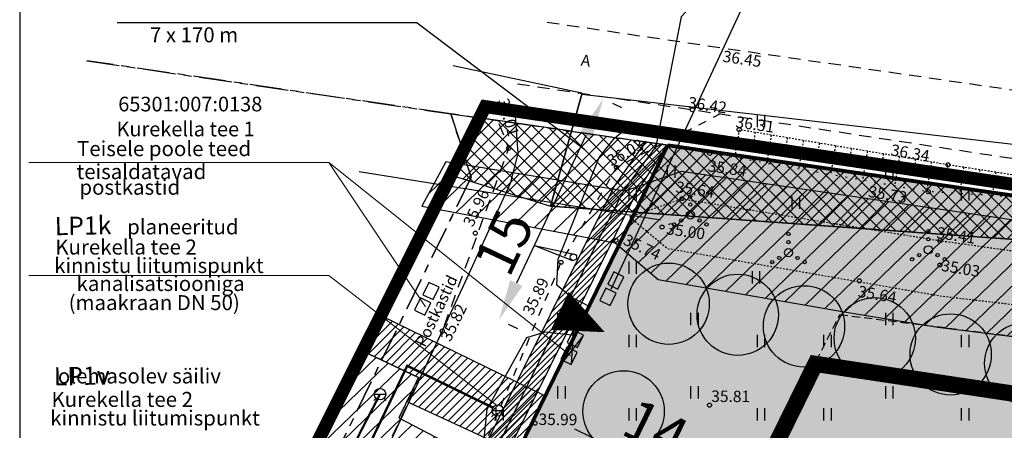
# Model space of a CAD drawing. Units: metres. Extents: x 554103 to 554434, y 6582516 to 6583734.
# Drawn here: x 554158 to 554218, y 6582606 to 6582631 of the extents above; entities that cross this region are included whole.
import ezdxf
from ezdxf.enums import TextEntityAlignment as Align

# ---------------------------------------------------------------- set-up
doc = ezdxf.new("R2010")
doc.units = ezdxf.units.M
doc.header["$MEASUREMENT"] = 0
for name, pattern in [('ASFBET', [2.5, 1.5, -1]), ('DASHDOTX2', [2, 1, -0.5, 0, -0.5]), ('DASHED2', [0.375, 0.25, -0.125]), ('KATASTRIPIIR', [7, 4, -1, 1, -1]), ('KRAAVIPERV', [0.02001, 0.01, -1e-05, 0.01]), ('KRUUSKILL', [2, 1, -1]), ('NOLVAALL', [1.2, 0.2, -1]), ('NOLVAKRIIPS', [0.02001, 0.01, -1e-05, 0.01]), ('NOLVAPEAL', [0.02001, 0.01, -1e-05, 0.01]), ('PIIRID', [7.5, 5, -1, 0.5, -1])]:
    doc.linetypes.add(name, pattern=pattern)
for name, color, linetype in [('1', 7, 'Continuous'), ('DP_transp', 7, 'Continuous'), ('DTRASS', 74, 'Continuous'), ('HALJASTUS', 94, 'Continuous'), ('KORGUS-EH2000', 7, 'Continuous'), ('KTRASS', 30, 'Continuous'), ('LIIKLUS', 1, 'Continuous'), ('NÄHTAVUSKOLMNURK', 1, 'Continuous'), ('PIIR', 240, 'Continuous'), ('PLANEERINGUALA PIIR', 1, 'PIIRID'), ('RAJATIS', 125, 'Continuous'), ('RELJEEF', 15, 'Continuous'), ('TEE', 7, 'Continuous'), ('TEXT', 7, 'Continuous'), ('VEEKOGU', 140, 'Continuous'), ('VKAEV', 5, 'Continuous'), ('VORMISTUS', 7, 'Continuous'), ('VTRASS', 5, 'Continuous'), ('VV_SurvekanalToru', 230, 'Ks1-kanalisatsioon')]:
    doc.layers.add(name, color=color, linetype=linetype)
for name, color, linetype, lineweight in [('DP piire', 96, 'DASHED2', 30), ('DP_hoonestusala', 7, 'DASHDOTX2', 200), ('DP_krunt', 1, 'Continuous', 80), ('DP_likvideeritav', 221, 'Continuous', 20), ('DP_servituut_ELVESO', 221, 'Continuous', 20), ('Layer1', 221, 'Continuous', 20)]:
    doc.layers.add(name, color=color, linetype=linetype, lineweight=lineweight)
for name, color, linetype, true_color in [('DP_haljastus_puu', 7, 'EP_KBL', 0xdf5a01), ('DP_tehno_elektrikaabel', 7, 'EP_KBL', 0xdf5a01), ('elamumaa', 7, 'Continuous', 0xffffb3)]:
    doc.layers.add(name, color=color, linetype=linetype, true_color=true_color)
doc.styles.add('ESTS', font='romans.shx')
doc.styles.add('GENERATED_STYLE_1', font='arial.ttf')
doc.styles.add('ITALIC', font='italic.shx')
doc.styles.add('romanc', font='romanc.shx')
doc.styles.add('romans', font='romans.shx')
doc.styles.add('simplex', font='simplex.shx', dxfattribs={"width": 0.8, "height": 1.2})
doc.linetypes.add('-D-', pattern='A,10,-1.5,["D",romans,S=1.4,R=0,X=-0.7,Y=-0.7],-1.5,10,-3', length=26)
doc.linetypes.add('-K-', pattern='A,10,-1.5,["K",romans,S=1.4,R=0,X=-0.7,Y=-0.7],-1.5,10,-3', length=26)
doc.linetypes.add('-V-', pattern='A,10,-1.5,["V",romans,S=1.4,R=0,X=-0.7,Y=-0.7],-1.5,10,-3', length=26)
doc.linetypes.add('EP_KBL', pattern='A,8,-2,[138,mkm,S=1,R=0,X=0,Y=0],1,[138,mkm,S=1,R=0,X=0,Y=0],4,[138,mkm,S=1,R=180,X=0,Y=0],1,[138,mkm,S=1,R=180,X=0,Y=0],-2', length=18)
doc.linetypes.add('Ks1-kanalisatsioon', pattern='A,0.5,-0.2,["Ks1",simplex,S=0.1,R=0,X=-0.1,Y=-0.05],-0.25,0.5,-0.2', length=1.65)
doc.dimstyles.new('ISO-25', dxfattribs={"dimtxt": 2.5, "dimasz": 2.5, "dimexe": 1.25, "dimexo": 0.625, "dimtad": 1, "dimtxsty": 'Standard', "dimcen": 2.5, "dimadec": 0, "dimazin": 0, "dimtfac": 1, "dimtmove": 0, "dimatfit": 3, "dimfxl": 1, "dimarcsym": 0})

# ---------------------------------------------------------------- blocks, each defined once
blk = doc.blocks.new('TOKKEP')
at = {"color": 0, "linetype": 'Continuous'}
for q in [(0, 0.4), (0, -0.4)]:
    blk.add_line((5, 0), q, dxfattribs=at)
blk.add_circle((0, 0), 0.4, dxfattribs=at)
blk = doc.blocks.new('HEIN')
at = {"color": 0, "linetype": 'Continuous'}
for p, q in [((-0.46, 0.76), (-0.46, -0.76)), ((0.46, 0.76), (0.46, -0.76))]:
    blk.add_line(p, q, dxfattribs=at)
blk = doc.blocks.new('VQSA')
at = {"color": 0, "linetype": 'Continuous'}
for centre, radius in [((0, 2.3), 0.2), ((0, 1.3), 0.2), ((0, 0), 0.5), ((-2, -1.15), 0.2), ((-1.13, -0.65), 0.2), ((1.13, -0.65), 0.2), ((2, -1.15), 0.2)]:
    blk.add_circle(centre, radius, dxfattribs=at)
blk = doc.blocks.new('RING02')
at = {"color": 0, "linetype": 'Continuous', "lineweight": -3}
blk.add_circle((0, 0), 0.25, dxfattribs=at)
blk = doc.blocks.new('rajatm')
at = {"color": 0}
blk.add_lwpolyline([(0.84, 0.7), (-0.84, 0.7), (-0.84, -0.7), (0.84, -0.7)], close=True, dxfattribs=at)
blk = doc.blocks.new('*D33')
at = {"color": 0, "lineweight": -2, "ltscale": 0.5, "transparency": 16777216}
for p, q in [((554189.87, 6582607.522), (554190.145, 6582608.084)), ((554191.841, 6582605.862), (554199.922, 6582601.91)), ((554202.443, 6582601.372), (554202.717, 6582601.934))]:
    blk.add_line(p, q, dxfattribs=at)
for points in [[(554192.024, 6582606.237), (554191.658, 6582605.488), (554189.596, 6582606.961)], [(554200.106, 6582602.284), (554199.739, 6582601.535), (554202.168, 6582600.811)]]:
    blk.add_solid(points, dxfattribs=at)
at = {"layer": 'Defpoints', "color": 0, "lineweight": -2, "ltscale": 0.5, "transparency": 16777216}
for p in [(554189.596, 6582606.961), (554202.168, 6582600.811), (554202.168, 6582600.811)]:
    blk.add_point(p, dxfattribs=at)
at = {"color": 0, "ltscale": 0.5, "transparency": 16777216, "insert": (554196.706, 6582605.57), "char_height": 2.5, "attachment_point": 5, "rotation": 333.93442}
blk.add_mtext('14', dxfattribs=at)
blk = doc.blocks.new('VESIIB')
at = {"color": 0, "linetype": 'Continuous'}
for p, q in [((-0.7, 0), (0.7, 0)), ((-0.49, -0.49), (-0.77, -0.77)), ((0.49, -0.49), (0.77, -0.77))]:
    blk.add_line(p, q, dxfattribs=at)
blk.add_circle((0, 0), 0.7, dxfattribs=at)

msp = doc.modelspace()

# ---------------------------------------------------------------- hatches: boundary and pattern name
at = {"layer": 'DP_servituut_ELVESO', "lineweight": -2}
h = msp.add_hatch(dxfattribs=at)
h.set_pattern_fill('ANSI31', color=181, scale=2)
h.set_pattern_definition([(45, (0, 0), (-0.176776695297, 0.176776695297), [])])
h.paths.add_polyline_path([(554196.148, 6582623.505), (554197.536, 6582623.313), (554195.646, 6582620.396), (554187.655, 6582604.303), (554183.466, 6582595.695), (554174.806, 6582576.813), (554173.517, 6582577.479), (554178.297, 6582587.842), (554186.457, 6582605.004), (554194.258, 6582620.701), (554196.222, 6582623.513)])
at = {"layer": 'DP_servituut_ELVESO', "lineweight": -2, "ltscale": 2}
h = msp.add_hatch(dxfattribs=at)
h.set_pattern_fill('ANSI31', color=231, scale=8, angle=359)
h.set_pattern_definition([(44, (0, 0), (-0.69465837046, 0.71933980034), [])])
h.paths.add_polyline_path([(554259.586, 6582612.708), (554198.412, 6582621.671), (554194.941, 6582620.464), (554183.925, 6582622.274), (554182.45, 6582619.539), (554194.338, 6582617.297), (554196.979, 6582615.034), (554208.674, 6582612.998), (554214.182, 6582612.093), (554256.737, 6582606.813)])
at = {"layer": 'DP_servituut_ELVESO', "linetype": 'Continuous', "lineweight": -2, "ltscale": 2, "transparency": 33554676}
h = msp.add_hatch(dxfattribs=at)
h.set_pattern_fill('ANSI31', color=231, scale=3)
h.set_pattern_definition([(45, (554184.65135, 6582609.0531), (-0.265165, 0.265165), [])])
h.paths.add_polyline_path([(554178.83, 6582610.629), (554179.923, 6582612.813), (554190.04, 6582607.869), (554188.33, 6582604.368), (554181.558, 6582607.51), (554182.245, 6582609.002)])
at = {"layer": 'DP_servituut_ELVESO', "lineweight": -2, "ltscale": 2}
h = msp.add_hatch(dxfattribs=at)
h.set_pattern_fill('ANSI31', color=231, scale=6, angle=359)
h.set_pattern_definition([(44, (0, 0), (-0.52099377784, 0.53950485025), [])])
h.paths.add_polyline_path([(554178.802, 6582610.641), (554182.322, 6582608.965), (554181.044, 6582606.531), (554192.159, 6582600.701), (554193.318, 6582600.745), (554194.78, 6582600.004), (554191.892, 6582592.421), (554196.492, 6582589.918), (554190.163, 6582577.971), (554178.618, 6582584.554), (554185.803, 6582599.412), (554179.571, 6582602.757), (554168.731, 6582581.054), (554165.354, 6582583.11), (554178.802, 6582610.642)])
at = {"layer": 'elamumaa', "linetype": 'Continuous', "lineweight": 30, "true_color": 0xfffbc7}
msp.add_hatch(color=7, dxfattribs=at).paths.add_polyline_path([(554197.57, 6582623.29), (554260.3, 6582614.17), (554228.094, 6582548.238), (554175.77, 6582578.65)])
at = {"layer": 'Layer1', "linetype": 'Continuous', "lineweight": -2, "ltscale": 2, "transparency": 33554687}
h = msp.add_hatch(color=253, dxfattribs=at)
h.dxf.hatch_style = 1
h.paths.add_polyline_path([(554194.881, 6582615.204), (554194.249, 6582615.51), (554193.882, 6582614.75), (554194.515, 6582614.445)])
h = msp.add_hatch(color=253, dxfattribs=at)
h.dxf.hatch_style = 1
h.paths.add_polyline_path([(554194.394, 6582614.199), (554193.762, 6582614.504), (554193.396, 6582613.745), (554194.028, 6582613.439)])
at = {"layer": 'NÄHTAVUSKOLMNURK', "lineweight": -2, "ltscale": 2, "transparency": 33554687}
h = msp.add_hatch(dxfattribs=at)
h.set_pattern_fill('ANSI37', color=201, scale=5)
h.set_pattern_definition([(45, (0, 0), (-0.44194173824, 0.44194173824), []), (135, (0, 0), (-0.44194173824, -0.44194173824), [])])
h.paths.add_polyline_path([(554191.649, 6582624.147), (554186.005, 6582624.964), (554184.245, 6582621.449), (554190.37, 6582619.539)])
h.paths.add_polyline_path([(554190.37, 6582619.539), (554191.649, 6582624.147), (554256.088, 6582614.828), (554190.37, 6582619.539), (554191.649, 6582624.147)])

# ---------------------------------------------------------------- linework, layer by layer
at = {"color": 250, "ltscale": 0.5}
for p, q in [((554194.175, 6582625.874), (554194.74, 6582625.607)), ((554192.543, 6582623.88), (554188.265, 6582614.812)), ((554187.764, 6582612.284), (554188.329, 6582612.018))]:
    msp.add_line(p, q, dxfattribs=at)
for points in [[(554192.166, 6582624.058), (554192.92, 6582623.702), (554193.609, 6582626.141)], [(554187.888, 6582614.99), (554188.642, 6582614.634), (554187.199, 6582612.551)]]:
    msp.add_solid(points, dxfattribs=at)
at = {"layer": '1'}
msp.add_lwpolyline([(554193.701, 6582611.795, 0, 2.581, 0), (554190.936, 6582613.104, 2.581, 2.581, 0)], format="xyseb", dxfattribs=at)
at = {"layer": 'DP piire', "linetype": 'DASHED2', "lineweight": 30, "ltscale": 2, "transparency": 33554676, "flags": 128}
msp.add_lwpolyline([(554208.161, 6582612.877), (554256.328, 6582606.864), (554227.996, 6582548.643), (554187.527, 6582572.246), (554208.161, 6582612.877)], close=True, dxfattribs=at)
at = {"layer": 'DP_haljastus_puu', "color": 85, "lineweight": -2, "ltscale": 2, "transparency": 33554687}
for centre in [(554197.629, 6582613.54), (554201.88, 6582612.862), (554205.954, 6582612.153), (554210.308, 6582611.417), (554214.974, 6582610.423), (554219.559, 6582609.877), (554194.858, 6582606.927)]:
    msp.add_circle(centre, 2.5, dxfattribs=at)
at = {"layer": 'DP_hoonestusala', "lineweight": 120, "ltscale": 2}
msp.add_lwpolyline([(554228.649, 6582558.66, 1, 1, 0), (554250.473, 6582603.253, 1, 1, 0), (554206.656, 6582609.844, 1, 1, 0), (554191.839, 6582579.737, 1, 1, 0), (554228.649, 6582558.66, 0, 0, 0)], format="xyseb", dxfattribs=at)
at = {"layer": 'DP_krunt', "color": 1, "ltscale": 0.5, "flags": 128}
msp.add_lwpolyline([(554197.57, 6582623.29), (554260.3, 6582614.17), (554228.094, 6582548.238), (554175.77, 6582578.65), (554197.57, 6582623.29)], close=True, dxfattribs=at)
at = {"layer": 'DP_likvideeritav', "color": 7, "lineweight": 30, "ltscale": 2}
for p, q in [((554192.394, 6582611.615), (554190.987, 6582609.787)), ((554191.762, 6582611.921), (554191.629, 6582609.805))]:
    msp.add_line(p, q, dxfattribs=at)
at = {"layer": 'DP_servituut_ELVESO', "color": 181, "lineweight": -2, "flags": 128}
msp.add_lwpolyline([(554196.148, 6582623.505), (554197.536, 6582623.313), (554195.646, 6582620.396), (554187.655, 6582604.303), (554183.466, 6582595.695), (554174.806, 6582576.813), (554173.517, 6582577.479), (554178.297, 6582587.842), (554186.457, 6582605.004), (554194.258, 6582620.701), (554196.222, 6582623.513)], close=True, dxfattribs=at)
at = {"layer": 'DP_servituut_ELVESO', "color": 231, "lineweight": -2, "ltscale": 2, "flags": 128}
msp.add_lwpolyline([(554259.586, 6582612.708), (554198.412, 6582621.671), (554194.941, 6582620.464), (554183.925, 6582622.274), (554182.45, 6582619.539), (554194.338, 6582617.297), (554196.979, 6582615.034), (554208.674, 6582612.998), (554214.182, 6582612.093), (554256.737, 6582606.813)], close=True, dxfattribs=at)
at = {"layer": 'DP_servituut_ELVESO', "color": 231, "linetype": 'Continuous', "lineweight": -2, "ltscale": 2, "transparency": 33554687, "flags": 128}
msp.add_lwpolyline([(554178.83, 6582610.629), (554179.923, 6582612.813), (554190.041, 6582607.872), (554188.33, 6582604.368), (554181.558, 6582607.51), (554182.245, 6582609.002), (554178.83, 6582610.629)], dxfattribs=at)
at = {"layer": 'DP_servituut_ELVESO', "color": 231, "lineweight": -2, "flags": 128}
msp.add_lwpolyline([(554178.83, 6582610.629), (554182.25, 6582609), (554181.044, 6582606.531), (554192.159, 6582600.701), (554193.318, 6582600.745), (554194.78, 6582600.004), (554191.892, 6582592.421), (554196.492, 6582589.918), (554190.163, 6582577.971), (554178.618, 6582584.554), (554185.803, 6582599.412), (554179.571, 6582602.757), (554168.731, 6582581.054), (554165.354, 6582583.11), (554178.83, 6582610.629)], close=True, dxfattribs=at)
at = {"layer": 'DP_tehno_elektrikaabel', "color": 6, "linetype": 'EP_KBL', "ltscale": 0.5, "flags": 128}
msp.add_lwpolyline([(554199.934, 6582632.852), (554198.4, 6582631.19), (554196.833, 6582623.204), (554194.91, 6582620.58), (554193.19, 6582617.24), (554184.475, 6582599.368), (554182.733, 6582595.768), (554174.261, 6582577.336), (554172.868, 6582574.553)], dxfattribs=at)
at = {"layer": 'DP_transp', "color": 9, "lineweight": -2, "ltscale": 2}
msp.add_line((554192.282, 6582626.427), (554190.37, 6582619.539), dxfattribs=at)
at = {"layer": 'DP_transp', "lineweight": 30, "ltscale": 2, "flags": 128}
msp.add_lwpolyline([(554186.223, 6582604.646), (554186.479, 6582607.071), (554188.907, 6582611.46), (554190.046, 6582611.808), (554191.87, 6582611.615), (554192.694, 6582613.391), (554191.612, 6582613.958), (554190.75, 6582614.685), (554190.839, 6582616.275), (554193.364, 6582622.535), (554194.3, 6582623.726), (554195.042, 6582624.346), (554188.167, 6582625.356), (554188.348, 6582622.774), (554187.879, 6582620.935), (554185.111, 6582614.88), (554175.251, 6582593.843)], dxfattribs=at)
at = {"layer": 'DTRASS', "linetype": '-D-', "lineweight": 30, "ltscale": 0.5}
msp.add_lwpolyline([(554178.594, 6582621.667), (554197.138, 6582618.709)], dxfattribs=at)
at = {"layer": 'KTRASS', "color": 32, "linetype": '-K-', "true_color": 0xe07000, "flags": 128}
msp.add_lwpolyline([(554186.869, 6582607.132, 0.15, 0.15, 0), (554181.555, 6582609.725, 0.15, 0.15, 0), (554177.381, 6582601.03, 0, 0, 0)], format="xyseb", dxfattribs=at)
at = {"layer": 'NÄHTAVUSKOLMNURK', "color": 201, "lineweight": -2, "ltscale": 2, "transparency": 33554687, "flags": 128}
for points in [[(554192.297, 6582626.479), (554184.386, 6582628.169)], [(554190.37, 6582619.539), (554192.282, 6582626.427), (554273.813, 6582616.975)], [(554190.37, 6582619.539), (554270.251, 6582613.812)]]:
    msp.add_lwpolyline(points, dxfattribs=at)
for points in [[(554191.649, 6582624.147), (554186.005, 6582624.964), (554184.245, 6582621.449), (554190.37, 6582619.539), (554191.649, 6582624.147)], [(554190.37, 6582619.539), (554191.649, 6582624.147), (554256.088, 6582614.828), (554190.37, 6582619.539), (554191.649, 6582624.147)]]:
    msp.add_lwpolyline(points, close=True, dxfattribs=at)
at = {"layer": 'PIIR', "color": 240, "linetype": 'KATASTRIPIIR', "ltscale": 0.5}
for p, q in [((554161.858, 6582628.479), (554184.24, 6582625.22)), ((554184.24, 6582625.22), (554197.57, 6582623.29)), ((554197.57, 6582623.29), (554260.3, 6582614.17))]:
    msp.add_line(p, q, dxfattribs=at)
for points in [[(554161.858, 6582576.183), (554163.1, 6582575.49), (554185.48, 6582621.32), (554184.24, 6582625.22), (554161.858, 6582628.479)], [(554161.858, 6582550.171), (554163.03, 6582552.57), (554175.77, 6582578.65), (554197.57, 6582623.29), (554184.24, 6582625.22), (554185.48, 6582621.32), (554163.1, 6582575.49), (554161.858, 6582572.948)]]:
    msp.add_lwpolyline(points, dxfattribs=at)
msp.add_lwpolyline([(554175.77, 6582578.65), (554228.09, 6582548.24), (554260.3, 6582614.17), (554197.57, 6582623.29)], close=True, dxfattribs=at)
at = {"layer": 'PLANEERINGUALA PIIR', "color": 12, "ltscale": 0.7, "true_color": 0xc70000, "const_width": 0.8}
msp.add_lwpolyline([(554261.325, 6582614.625), (554186.354, 6582625.663), (554165.351, 6582583.697), (554228.379, 6582547.191)], close=True, dxfattribs=at)
at = {"layer": 'RELJEEF', "linetype": 'NOLVAKRIIPS', "ltscale": 0.5}
for p, q in [((554201.966, 6582624.243), (554201.677, 6582622.523)), ((554202.953, 6582624.077), (554202.807, 6582623.213)), ((554203.939, 6582623.911), (554203.647, 6582622.176)), ((554204.925, 6582623.745), (554204.778, 6582622.874)), ((554205.911, 6582623.58), (554205.617, 6582621.829)), ((554206.897, 6582623.414), (554206.749, 6582622.534)), ((554207.883, 6582623.248), (554207.586, 6582621.482)), ((554208.87, 6582623.082), (554208.72, 6582622.195)), ((554209.856, 6582622.916), (554209.556, 6582621.134)), ((554210.842, 6582622.751), (554210.691, 6582621.856)), ((554211.828, 6582622.585), (554211.526, 6582620.787)), ((554212.814, 6582622.419), (554212.662, 6582621.516)), ((554213.8, 6582622.253), (554213.495, 6582620.44)), ((554214.786, 6582622.087), (554214.643, 6582621.233)), ((554215.774, 6582621.932), (554215.521, 6582620.316)), ((554216.762, 6582621.777), (554216.643, 6582621.016)), ((554217.75, 6582621.622), (554217.526, 6582620.193))]:
    msp.add_line(p, q, dxfattribs=at)
at = {"layer": 'RELJEEF', "linetype": 'NOLVAPEAL', "ltscale": 0.5, "flags": 128}
msp.add_lwpolyline([(554236.563, 6582618.968), (554222.992, 6582620.8), (554214.807, 6582622.084), (554201.966, 6582624.243)], dxfattribs=at)
at = {"layer": 'RELJEEF', "linetype": 'NOLVAALL', "ltscale": 0.5, "flags": 128}
msp.add_lwpolyline([(554235.876, 6582617.377), (554222.754, 6582619.871), (554213.495, 6582620.44), (554200.055, 6582622.809)], dxfattribs=at)
at = {"layer": 'TEE', "linetype": 'ASFBET', "ltscale": 0.5, "flags": 128}
for points in [[(554273.825, 6582619.072), (554224.127, 6582625.812), (554221.857, 6582626.229), (554201.006, 6582629.24), (554190.087, 6582630.849)], [(554188.329, 6582627.065), (554199.089, 6582625.475), (554218.871, 6582622.466), (554223.254, 6582621.813), (554271.611, 6582614.541)], [(554187.196, 6582624.627), (554187.784, 6582623.096), (554183.704, 6582611.867), (554174.864, 6582593.307), (554172.788, 6582594.218)]]:
    msp.add_lwpolyline(points, dxfattribs=at)
at = {"layer": 'TEE', "linetype": 'KRUUSKILL', "ltscale": 0.5, "flags": 128}
msp.add_lwpolyline([(554200.806, 6582625.214), (554194.425, 6582621.926), (554191.009, 6582616.084), (554185.063, 6582601.932), (554188.953, 6582599.195), (554204.107, 6582593.066), (554215.081, 6582588.827)], dxfattribs=at)
at = {"layer": 'TEXT', "color": 7, "lineweight": -2, "ltscale": 2}
for p, q in [((554202.45, 6582632.388), (554194.077, 6582614.418)), ((554182.163, 6582630.811), (554163.719, 6582630.811)), ((554182.163, 6582630.811), (554192.479, 6582623.018))]:
    msp.add_line(p, q, dxfattribs=at)
at = {"layer": 'TEXT', "color": 7, "lineweight": 20, "ltscale": 2}
for p, q in [((554176.724, 6582622.236), (554158.28, 6582622.236)), ((554176.724, 6582622.236), (554191.591, 6582610.353)), ((554176.724, 6582622.236), (554182.678, 6582613.358)), ((554176.724, 6582615.287), (554158.28, 6582615.287))]:
    msp.add_line(p, q, dxfattribs=at)
at = {"layer": 'TEXT', "color": 7, "lineweight": 20}
msp.add_line((554176.724, 6582615.287), (554187.05, 6582607.302), dxfattribs=at)
at = {"layer": 'VEEKOGU', "linetype": 'KRAAVIPERV', "ltscale": 0.5, "flags": 128}
msp.add_lwpolyline([(554267.972, 6582607.093), (554249.554, 6582609.758), (554227.995, 6582612.41), (554214.425, 6582613.991), (554197.541, 6582616.93), (554195.208, 6582618.88), (554198.453, 6582619.995), (554214.315, 6582617.422), (554228.502, 6582615.435), (554249.699, 6582612.367), (554269.172, 6582609.549)], dxfattribs=at)
at = {"layer": 'VORMISTUS', "linetype": 'Continuous'}
msp.add_line((554157.72, 6582661.146), (554157.72, 6582518.646), dxfattribs=at)
at = {"layer": 'VTRASS', "color": 5, "linetype": '-V-', "flags": 128}
msp.add_lwpolyline([(554163.403, 6582574.272, 0.14, 0.14, 0), (554168.642, 6582585.039, 0.14, 0.14, 0), (554178.689, 6582605.685, 0.14, 0.14, 0), (554179.879, 6582607.981, 0, 0, 0)], format="xyseb", dxfattribs=at)

# ---------------------------------------------------------------- block references
at = {"layer": 'HALJASTUS', "xscale": 0.5, "yscale": 0.5}
for name, p, zscale in [('HEIN', (554203.304, 6582624.769), 0.45), ('HEIN', (554197.778, 6582621.672), 0.5), ('HEIN', (554211.193, 6582621.613), 0.45), ('HEIN', (554195.408, 6582620.261), 0.45), ('HEIN', (554215.859, 6582620.261), 0.45), ('VQSA', (554198.965, 6582618.991), 0.5), ('HEIN', (554205.442, 6582619.758), 0.5), ('VQSA', (554213.602, 6582616.856), 0.5), ('VQSA', (554204.996, 6582616.68), 0.5), ('HEIN', (554195.408, 6582615.754), 0.45), ('HEIN', (554202.995, 6582615.173), 0.45), ('HEIN', (554191.03, 6582612.597), 0.45), ('HEIN', (554199.213, 6582612.597), 0.45), ('HEIN', (554211.193, 6582612.597), 0.45), ('HEIN', (554195.408, 6582611.246), 0.45), ('HEIN', (554203.304, 6582611.246), 0.45), ('HEIN', (554207.385, 6582611.246), 0.5), ('HEIN', (554215.859, 6582611.246), 0.45), ('HEIN', (554191.03, 6582608.09), 0.45), ('HEIN', (554199.213, 6582608.09), 0.45), ('HEIN', (554211.193, 6582608.09), 0.45), ('HEIN', (554187.225, 6582606.738), 0.45), ('HEIN', (554195.408, 6582606.738), 0.45), ('HEIN', (554203.304, 6582606.738), 0.45), ('HEIN', (554207.385, 6582606.738), 0.5), ('HEIN', (554215.859, 6582606.738), 0.45)]:
    msp.add_blockref(name, p, dxfattribs=dict(at, zscale=zscale))
at = {"layer": 'KORGUS-EH2000', "linetype": 'Continuous', "xscale": 0.5, "yscale": 0.5, "zscale": 0.5}
for p in [(554199.089, 6582625.475), (554201.966, 6582624.243), (554187.784, 6582623.096), (554200.154, 6582622.791), (554194.425, 6582621.926), (554214.807, 6582622.084), (554213.594, 6582620.434), (554198.453, 6582619.995), (554197.227, 6582618.257), (554185.738, 6582617.883), (554194.381, 6582617.441), (554214.315, 6582617.422), (554191.009, 6582616.084), (554214.31, 6582615.918), (554209.361, 6582614.95), (554183.704, 6582611.867), (554200.142, 6582607.307), (554189.417, 6582606.202)]:
    msp.add_blockref('RING02', p, dxfattribs=at)
at = {"layer": 'LIIKLUS', "xscale": 0.5000000001199298, "yscale": 0.5000000001199298, "zscale": 0.5000000001199298, "rotation": 163.1707930153093}
msp.add_blockref('TOKKEP', (554191.771, 6582616.402), dxfattribs=at)
at = {"layer": 'RAJATIS', "linetype": 'ByBlock', "xscale": 0.4999999999999999, "yscale": 0.4999999999999999, "zscale": 0.4999999999999999, "rotation": 64.25056897208513}
for p in [(554194.382, 6582614.977), (554183.012, 6582614.326), (554193.895, 6582613.972), (554182.5, 6582613.366), (554191.895, 6582611.388), (554191.496, 6582610.338)]:
    msp.add_blockref('rajatm', p, dxfattribs=at)
at = {"layer": 'VKAEV', "xscale": 0.5, "yscale": 0.5, "zscale": 0.5}
msp.add_blockref('VESIIB', (554179.879, 6582607.981), dxfattribs=at)
at = {"layer": 'VKAEV', "color": 32, "lineweight": 30, "true_color": 0xe07000, "xscale": 0.5, "yscale": 0.5, "zscale": 0.5}
msp.add_blockref('VESIIB', (554187.118, 6582606.979), dxfattribs=at)

# ---------------------------------------------------------------- texts
at = {"color": 250, "ltscale": 0.5, "insert": (554187.79, 6582617.173), "char_height": 2.5, "attachment_point": 5, "rotation": 64.74493}
msp.add_mtext('15', dxfattribs=at)
at = {"layer": 'KORGUS-EH2000', "linetype": 'Continuous', "style": 'ITALIC'}
for s, rotation, p in [('36.45', 351.79703, (554200.92, 6582628.422)), ('35.96', 63.90302, (554185.585, 6582618.214)), ('35.74', 334.21245, (554194.772, 6582617.226)), ('35.64', 350.33781, (554209.231, 6582613.974)), ('35.81', 359.53479, (554200.25, 6582607.51)), ('35.99', 359.53479, (554189.629, 6582606.091))]:
    msp.add_text(s, height=0.7, rotation=rotation, dxfattribs=at).set_placement(p)
for s, rotation, p in [('36.01', 286.46561, (554187.778, 6582626.249)), (' 36.42', 351.79703, (554198.675, 6582626.304)), (' 36.31', 351.79703, (554201.603, 6582625.116)), (' 36.03', 28.53943, (554193.573, 6582622.478)), (' 36.34', 350.33781, (554211.163, 6582623.396)), (' 35.84', 351.79703, (554199.893, 6582622.416)), (' 35.64', 351.79703, (554197.921, 6582621.113)), (' 35.73', 350.33781, (554209.777, 6582620.846)), ('35.00', 351.79703, (554197.55, 6582618.513)), (' 35.41', 351.3489, (554213.974, 6582618.308)), ('35.03', 350.33781, (554214.476, 6582616.265)), (' 35.89', 63.90302, (554188.527, 6582612.893)), (' 35.82', 63.90302, (554183.475, 6582611.281))]:
    msp.add_text(s, height=0.7, rotation=rotation, dxfattribs=at).set_placement(p, align=Align.TOP_LEFT)
at = {"layer": 'PIIR', "linetype": 'KATASTRIPIIR', "style": 'romanc'}
msp.add_text('65301:007:0138', height=0.9, dxfattribs=at).set_placement((554163.78, 6582625.368))
msp.add_text('Kurekella tee 1 ', height=0.9, dxfattribs=at).set_placement((554163.673, 6582624.734), align=Align.TOP_LEFT)
at = {"layer": 'RAJATIS', "style": 'romanc'}
msp.add_text('Postkastid', height=0.7, rotation=64.49534, dxfattribs=at).set_placement((554182.843, 6582610.73), align=Align.BOTTOM_LEFT)
at = {"layer": 'TEE', "style": 'romanc'}
msp.add_text('A', height=0.7, rotation=352.53466, dxfattribs=at).set_placement((554192.532, 6582628.496), align=Align.MIDDLE_CENTER)
at = {"layer": 'TEXT', "color": 0, "style": 'ESTS'}
for s, p in [('7 x 170 m', (554165.731, 6582629.614)), ('Teisele poole teed', (554161.249, 6582622.617)), ('teisaldatavad', (554161.215, 6582621.204)), ('postkastid', (554161.393, 6582620.244)), ('planeeritud ', (554164.327, 6582617.81)), ('Kurekella tee 2 ', (554159.913, 6582616.567)), ('kinnistu liitumispunkt', (554159.838, 6582615.432)), ('kanalisatsiooniga', (554161.22, 6582614.326)), ('(maakraan DN 50)', (554160.732, 6582613.15)), ('      olemasolev säiliv', (554158.379, 6582608.642)), ('Kurekella tee 2 ', (554159.676, 6582607.2)), ('kinnistu liitumispunkt ', (554159.597, 6582606.057))]:
    msp.add_text(s, height=0.9216, dxfattribs=at).set_placement(p)
at = {"layer": 'VV_SurvekanalToru', "color": 32, "lineweight": 0, "ltscale": 0.7, "true_color": 0xe07000, "style": 'GENERATED_STYLE_1'}
msp.add_text(' LP1k', height=1.1182, rotation=1.17183, dxfattribs=at).set_placement((554159.543, 6582617.743))
at = {"layer": 'VV_SurvekanalToru', "color": 154, "lineweight": 0, "ltscale": 0.7, "style": 'GENERATED_STYLE_1'}
msp.add_text(' LP1v', height=1.1182, rotation=1.17183, dxfattribs=at).set_placement((554159.489, 6582608.507))

# ---------------------------------------------------------------- dimensions: what is measured, and where the dimension line sits
at = {"color": 250, "ltscale": 0.5}
dim = msp.add_aligned_dim(p1=(554189.596, 6582606.961), p2=(554202.168, 6582600.811), distance=0, dimstyle='ISO-25', override={"dimdec": 1}, dxfattribs=at)
dim.commit()
dim.dimension.update_dxf_attribs({"geometry": '*D33', "text_midpoint": (554196.706, 6582605.57)})

doc.saveas('drawing.dxf')
